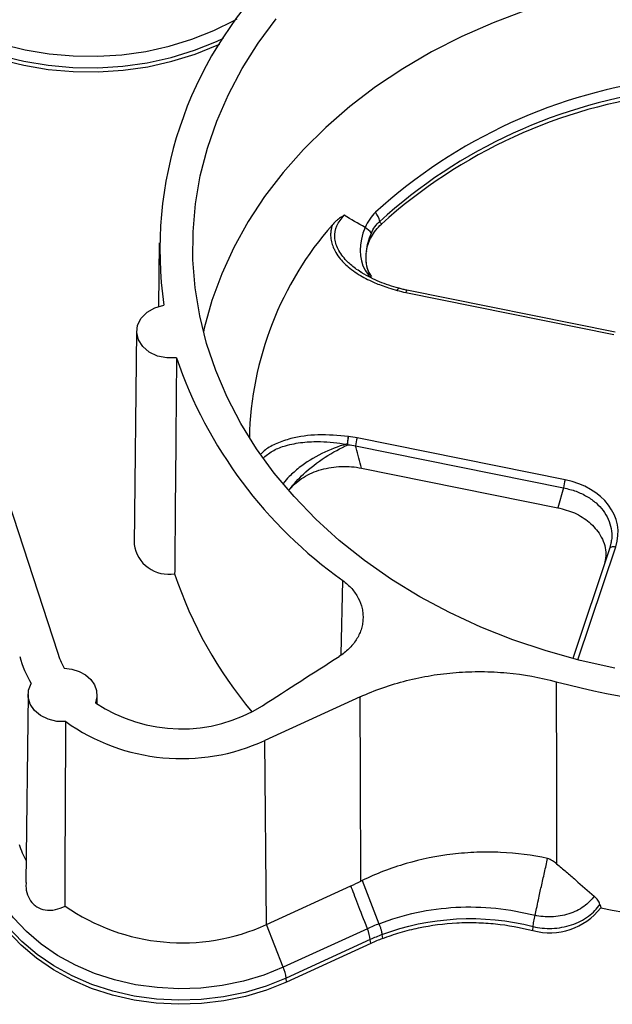
# Paper-space layout 'Sheet1' of a CAD drawing. Units: inches. Extents: x 0 to 34, y 0 to 22.
# Drawn here: x 29.1 to 29.6, y 17.5 to 18.3 of the extents above; entities that cross this region are included whole.
import ezdxf

# ---------------------------------------------------------------- set-up
doc = ezdxf.new("R2010")
doc.units = ezdxf.units.IN
doc.header["$MEASUREMENT"] = 0

psp = doc.layouts.new('Sheet1')

# ---------------------------------------------------------------- linework, layer by layer
at = {"color": 7, "linetype": 'Continuous', "lineweight": 25}
for p, q in [((29.22285, 18.09517), (29.22228, 18.04839)), ((29.37561, 18.08892), (29.37551, 18.08815)), ((29.37306, 18.07269), (29.37215, 18.07323)), ((29.40459, 18.05862), (29.55797, 18.02773)), ((29.55891, 18.0294), (29.40553, 18.06028)), ((29.20621, 18.03018), (29.20431, 17.87301)), ((29.52218, 17.92061), (29.36881, 17.95149)), ((29.36764, 17.94554), (29.52102, 17.91466)), ((29.10432, 17.92626), (29.14784, 17.79355)), ((29.37208, 17.9292), (29.51673, 17.90007)), ((29.31921, 17.91381), (29.31872, 17.91322)), ((29.52102, 17.91466), (29.51673, 17.90007)), ((29.55496, 17.86986), (29.52793, 17.78891)), ((29.55577, 17.87389), (29.55494, 17.86978)), ((29.12613, 17.76232), (29.12446, 17.6239)), ((29.1771, 17.75551), (29.17699, 17.76241)), ((29.37098, 17.7607), (29.3008, 17.72859)), ((29.30199, 17.59297), (29.3008, 17.72859)), ((29.30199, 17.59297), (29.36416, 17.62141)), ((29.37245, 17.62538), (29.38489, 17.59358)), ((29.31428, 17.56151), (29.30199, 17.59297)), ((29.49839, 17.58854), (29.4986, 17.59147)), ((29.37633, 17.58991), (29.31428, 17.56151)), ((29.38708, 17.58552), (29.38743, 17.58263)), ((29.3785, 17.58189), (29.31645, 17.55349)), ((29.37885, 17.579), (29.3168, 17.55061)), ((29.37885, 17.579), (29.3785, 17.58189)), ((29.3168, 17.55061), (29.31645, 17.55349))]:
    psp.add_line(p, q, dxfattribs=at)
at = {"color": 8, "linetype": 'Continuous', "lineweight": 25}
for p, q in [((29.37452, 18.07182), (29.37306, 18.07269)), ((29.53159, 17.78797), (29.55944, 17.87133)), ((29.35711, 17.79189), (29.35821, 17.84645))]:
    psp.add_line(p, q, dxfattribs=at)
at = {"color": 8, "linetype": 'Continuous', "lineweight": 25, "flags": 128}
for points in [[(29.01263, 18.30314), (29.02247, 18.29147), (29.03372, 18.2806), (29.04627, 18.27063), (29.06002, 18.26167), (29.07483, 18.25378), (29.09055, 18.24706), (29.10704, 18.24156), (29.12414, 18.23733), (29.1417, 18.23442), (29.15953, 18.23286), (29.17748, 18.23265), (29.19537, 18.23379), (29.21303, 18.23629), (29.2303, 18.24012), (29.24701, 18.24523), (29.263, 18.25158), (29.27813, 18.25911), (29.28032, 18.26035)], [(29.00896, 18.29629), (29.01902, 18.28435), (29.03053, 18.27323), (29.04338, 18.26303), (29.05745, 18.25386), (29.0726, 18.2458), (29.08868, 18.23892), (29.10556, 18.23329), (29.12306, 18.22896), (29.14102, 18.22599), (29.15927, 18.22438), (29.17763, 18.22417), (29.19594, 18.22534), (29.21401, 18.2279), (29.23168, 18.23181), (29.24877, 18.23704), (29.26514, 18.24354), (29.27033, 18.24595)]]:
    psp.add_lwpolyline(points, dxfattribs=at)
at = {"color": 7, "linetype": 'Continuous', "lineweight": 25, "flags": 128}
for points in [[(29.00838, 18.2936), (29.01848, 18.28161), (29.03005, 18.27044), (29.04296, 18.2602), (29.05709, 18.25099), (29.0723, 18.24289), (29.08847, 18.23599), (29.10542, 18.23034), (29.123, 18.226), (29.14104, 18.22302), (29.15937, 18.22142), (29.17782, 18.22122), (29.1962, 18.22241), (29.21435, 18.22499), (29.23209, 18.22894), (29.24926, 18.2342), (29.26568, 18.24075), (29.26752, 18.24158)], [(29.49292, 18.2664), (29.46903, 18.2574), (29.44593, 18.24722), (29.42372, 18.23589), (29.4025, 18.22348), (29.38236, 18.21002), (29.36338, 18.19558), (29.34565, 18.18021), (29.32922, 18.16398), (29.31418, 18.14697), (29.30059, 18.12923), (29.2885, 18.11084), (29.27797, 18.09189), (29.26904, 18.07245), (29.26174, 18.0526), (29.25611, 18.03242), (29.25546, 18.02959)], [(29.55877, 17.78191), (29.53315, 17.78758), (29.50805, 17.79454), (29.48359, 17.80275), (29.45987, 17.81217), (29.43698, 17.82276), (29.41502, 17.83449), (29.39409, 17.84729), (29.37427, 17.86113), (29.35564, 17.87593), (29.33828, 17.89164), (29.32227, 17.9082), (29.30767, 17.92552), (29.29455, 17.94355), (29.28295, 17.96219), (29.27293, 17.98139), (29.26453, 18.00105), (29.25779, 18.02109), (29.25273, 18.04143), (29.24937, 18.06199), (29.24773, 18.08267), (29.24782, 18.10339), (29.24963, 18.12406), (29.25315, 18.14461), (29.25838, 18.16493), (29.26529, 18.18495), (29.27385, 18.20458), (29.28403, 18.22373), (29.29578, 18.24234), (29.30905, 18.26032)], [(29.23561, 18.01048), (29.2285, 18.01039), (29.22163, 18.01182), (29.21555, 18.01468), (29.21072, 18.01874), (29.20753, 18.02369), (29.20623, 18.02912), (29.20691, 18.03463), (29.20953, 18.03977), (29.21388, 18.04415), (29.21961, 18.04743), (29.22629, 18.04934)], [(29.55494, 17.86978), (29.55515, 17.87024), (29.55548, 17.87064), (29.55594, 17.87097), (29.5565, 17.87123), (29.55715, 17.87139), (29.55788, 17.87146), (29.55865, 17.87144), (29.55944, 17.87133)], [(29.15269, 17.78191), (29.15841, 17.7812), (29.16377, 17.77951), (29.16849, 17.77692), (29.17234, 17.77356), (29.17512, 17.76962), (29.17667, 17.76528), (29.17693, 17.76079), (29.17587, 17.75636)], [(29.1539, 17.74247), (29.14726, 17.74266), (29.14091, 17.74419), (29.13529, 17.74695), (29.13078, 17.75075), (29.12769, 17.75532), (29.12624, 17.76036), (29.12651, 17.76553), (29.1285, 17.77047)], [(29.51558, 17.77187), (29.51569, 17.69679), (29.51579, 17.6378)], [(29.37142, 17.62488), (29.37118, 17.70094), (29.37098, 17.7607)], [(29.15344, 17.6066), (29.15356, 17.64131), (29.15367, 17.67453), (29.1539, 17.74247)], [(29.31428, 17.56151), (29.29997, 17.55576), (29.28494, 17.55124), (29.26937, 17.54803), (29.25345, 17.54615), (29.23735, 17.54562), (29.22129, 17.54647), (29.20543, 17.54866), (29.18998, 17.55218), (29.17512, 17.55699), (29.16101, 17.56303), (29.14784, 17.57023), (29.13575, 17.57849), (29.12489, 17.58773), (29.11539, 17.59784), (29.10736, 17.60869), (29.1009, 17.62016), (29.09608, 17.6321)], [(29.3168, 17.55061), (29.30201, 17.54466), (29.28648, 17.54), (29.27039, 17.53668), (29.25393, 17.53473), (29.2373, 17.53419), (29.2207, 17.53506), (29.20431, 17.53733), (29.18834, 17.54097), (29.17298, 17.54594), (29.1584, 17.55218), (29.14479, 17.55962), (29.1323, 17.56816), (29.12107, 17.57771), (29.11126, 17.58815), (29.10296, 17.59937), (29.09627, 17.61122), (29.09129, 17.62356)], [(29.31645, 17.55349), (29.30173, 17.54757), (29.28627, 17.54293), (29.27025, 17.53962), (29.25386, 17.53768), (29.23731, 17.53715), (29.22077, 17.53801), (29.20446, 17.54027), (29.18857, 17.54389), (29.17327, 17.54884), (29.15876, 17.55505), (29.14521, 17.56246), (29.13277, 17.57096), (29.1216, 17.58047), (29.11182, 17.59087), (29.10356, 17.60203), (29.09691, 17.61383), (29.09195, 17.62612)], [(29.54772, 17.60782), (29.54809, 17.60638), (29.54838, 17.60524)]]:
    psp.add_lwpolyline(points, dxfattribs=at)
at = {"color": 7, "linetype": 'Continuous', "lineweight": 25}
for centre, radius, start, end in [((29.50948, 18.09019), 0.28612, 135.04365, 188.20765), ((29.64322, 17.83097), 0.38769, 96.88553, 132.28977), ((29.64341, 17.82738), 0.38334, 96.88553, 132.28977), ((29.64341, 17.82516), 0.38271, 97.05359, 132.12171), ((29.3673, 18.10677), 0.01864, 13.00443, 36.15385), ((29.53447, 17.94631), 0.24522, 138.59406, 178.7626), ((29.36608, 18.09286), 0.01621, 35.66603, 57.53237), ((29.39835, 18.05721), 0.00472, 73.24357, 75.04324), ((29.55119, 18.11852), 0.33356, 198.89817, 234.65194), ((29.39327, 17.94361), 0.0257, 162.14789, 175.70983), ((29.54665, 17.91273), 0.0257, 162.14789, 175.70983), ((29.22975, 17.87676), 0.02572, 188.38056, 280.05583), ((29.52744, 17.94883), 0.30896, 198.37592, 220.13596), ((29.19806, 17.812), 0.08102, 195.46576, 210.84247), ((29.20724, 17.81151), 0.06206, 196.82642, 208.48841), ((29.65857, 18.30573), 0.55268, 255.00515, 286.44621), ((29.23911, 17.85051), 0.11342, 236.10638, 301.84894), ((29.23936, 17.86268), 0.1475, 234.59191, 294.61609), ((29.19768, 17.67773), 0.0823, 198.22599, 207.45792), ((29.23967, 17.73012), 0.15064, 235.08107, 294.43399), ((29.51088, 17.63436), 0.04748, 254.7464, 322.17235), ((29.65881, 18.15284), 0.55862, 258.59933, 272.69506), ((29.28265, 17.54864), 0.03415, 8.17115, 22.145)]:
    psp.add_arc(centre, radius, start, end, dxfattribs=at)
at = {"color": 8, "linetype": 'Continuous', "lineweight": 25}
psp.add_arc((29.40682, 18.05845), 0.00223, 125.27641, 175.82471, dxfattribs=at)
at = {"color": 7, "linetype": 'Continuous', "lineweight": 25}
psp.add_ellipse((29.50714, 17.88056), major_axis=(0.05397, 0.00273), ratio=0.765216, start_param=5.992348, end_param=7.532986, dxfattribs=at)
for points, knots in [([(29.35914, 18.11548), (29.35857, 18.11514), (29.35745, 18.11446), (29.35584, 18.11335), (29.35446, 18.1123), (29.35329, 18.11131), (29.35216, 18.11027), (29.35126, 18.10932), (29.35072, 18.10866), (29.35059, 18.10849)], [0, 0, 0, 0, 0.182154, 0.359303, 0.531708, 0.65271, 0.773739, 0.942192, 1, 1, 1, 1]), ([(29.35059, 18.10849), (29.35044, 18.10809), (29.35016, 18.10727), (29.34981, 18.10601), (29.34954, 18.10469), (29.34934, 18.10332), (29.34924, 18.1019), (29.34924, 18.09944), (29.34974, 18.09609), (29.35095, 18.09244), (29.35274, 18.08854), (29.35523, 18.08463), (29.35865, 18.08071), (29.36261, 18.07708), (29.36867, 18.07251), (29.37541, 18.06869), (29.38199, 18.06571), (29.3867, 18.06384), (29.39221, 18.06192), (29.39622, 18.06078), (29.39834, 18.06018)], [0, 0, 0, 0, 0.01857, 0.037795, 0.057671, 0.078199, 0.099382, 0.121233, 0.188518, 0.249353, 0.289599, 0.373637, 0.444006, 0.501258, 0.586366, 0.737384, 0.78995, 0.851371, 0.921504, 1, 1, 1, 1]), ([(29.37561, 18.08892), (29.37589, 18.09075), (29.37634, 18.09256), (29.37757, 18.09612), (29.37836, 18.09789), (29.3812, 18.103), (29.38368, 18.10615), (29.38672, 18.10903)], [0, 0, 0, 0, 0.25, 0.25, 0.5, 0.5, 1, 1, 1, 1]), ([(29.37925, 18.10232), (29.37998, 18.10407), (29.38088, 18.10566), (29.38296, 18.10854), (29.38416, 18.10984), (29.38546, 18.11096)], [0, 0, 0, 0, 0.5, 0.5, 1, 1, 1, 1]), ([(29.37543, 18.08275), (29.3754, 18.0832), (29.37536, 18.0841), (29.37537, 18.08545), (29.37544, 18.0868), (29.37553, 18.08769), (29.37558, 18.08814)], [0, 0, 0, 0, 0.249728, 0.499436, 0.749427, 1, 1, 1, 1]), ([(29.37967, 18.07044), (29.37875, 18.07171), (29.37618, 18.0753), (29.37571, 18.07942), (29.3754, 18.08209)], [0, 0, 0, 0, 0.3542052, 1, 1, 1, 1]), ([(29.39946, 18.06177), (29.39464, 18.0632), (29.38505, 18.06606), (29.37662, 18.07067), (29.37242, 18.07296)], [0, 0, 0, 0, 0.502854, 1, 1, 1, 1]), ([(29.40554, 18.06031), (29.40462, 18.06048), (29.40258, 18.06087), (29.40066, 18.06154), (29.39961, 18.06192)], [0, 0, 0, 0, 0.448331, 1, 1, 1, 1]), ([(29.23561, 18.01048), (29.23556, 18.00518), (29.23552, 17.99989), (29.23547, 17.99459), (29.23511, 17.95218), (29.23475, 17.90978), (29.23438, 17.8674), (29.23433, 17.86208), (29.23429, 17.85676), (29.23424, 17.85144)], [0.00254038, 0.00254038, 0.00254038, 0.00254038, 0.00507834, 0.00507834, 0.00507834, 0.02539171, 0.02539171, 0.02539171, 0.0279421, 0.0279421, 0.0279421, 0.0279421]), ([(29.36159, 17.94689), (29.3615, 17.94689), (29.36128, 17.9469), (29.36106, 17.9469), (29.36092, 17.9469)], [0, 0, 0, 0, 0.39989, 1, 1, 1, 1]), ([(29.36237, 17.95248), (29.36219, 17.95171), (29.36202, 17.95073), (29.36174, 17.94873), (29.36164, 17.94772), (29.36159, 17.94689)], [0, 0, 0, 0, 0.5, 0.5, 1, 1, 1, 1]), ([(29.36175, 17.94684), (29.36172, 17.94685), (29.36167, 17.94688), (29.36161, 17.94689), (29.36159, 17.94689)], [0, 0, 0, 0, 0.520545, 1, 1, 1, 1]), ([(29.36175, 17.94684), (29.36178, 17.94767), (29.36187, 17.94869), (29.36209, 17.95071), (29.36223, 17.9517), (29.36237, 17.95248)], [0, 0, 0, 0, 0.5, 0.5, 1, 1, 1, 1]), ([(29.37208, 17.9292), (29.37071, 17.93416), (29.36937, 17.93913), (29.36803, 17.9441), (29.3679, 17.94458), (29.36777, 17.94506), (29.36764, 17.94554)], [0, 0, 0, 0, 0.001953573, 0.001953573, 0.001953573, 0.002142401, 0.002142401, 0.002142401, 0.002142401]), ([(29.31921, 17.91381), (29.32058, 17.91544), (29.32211, 17.91698), (29.32548, 17.91986), (29.32734, 17.92122), (29.33128, 17.92366), (29.33336, 17.92474), (29.33773, 17.92665), (29.34003, 17.92748), (29.34715, 17.92951), (29.35208, 17.93027), (29.36219, 17.93061), (29.36717, 17.93019), (29.37208, 17.9292)], [0, 0, 0, 0, 0.125, 0.125, 0.25, 0.25, 0.375, 0.375, 0.5, 0.5, 0.75, 0.75, 1, 1, 1, 1]), ([(29.51673, 17.90007), (29.52092, 17.89895), (29.52957, 17.89663), (29.54055, 17.88957), (29.54895, 17.87971), (29.55306, 17.86851), (29.55159, 17.86104), (29.55097, 17.8579)], [0, 0, 0, 0, 0.186973, 0.386246, 0.590874, 0.827803, 1, 1, 1, 1]), ([(29.35821, 17.84645), (29.36069, 17.84461), (29.36288, 17.84261), (29.36669, 17.83826), (29.36832, 17.83589), (29.37088, 17.83101), (29.37181, 17.82848), (29.3727, 17.82457), (29.37291, 17.82324), (29.37314, 17.8206), (29.37319, 17.81797), (29.37288, 17.81535), (29.3724, 17.81273), (29.37206, 17.81142), (29.3708, 17.80757), (29.36962, 17.80511), (29.3666, 17.80038), (29.36474, 17.79811), (29.36052, 17.794), (29.35815, 17.79212), (29.3555, 17.79043)], [0, 0, 0, 0, 0.125, 0.125, 0.25, 0.25, 0.375, 0.375, 0.4375, 0.4375, 0.5, 0.5625, 0.5625, 0.625, 0.625, 0.75, 0.75, 0.875, 0.875, 1, 1, 1, 1]), ([(29.37098, 17.7607), (29.38183, 17.76567), (29.39324, 17.76966), (29.41116, 17.7742), (29.41724, 17.77546), (29.42942, 17.77745), (29.43555, 17.77818), (29.44791, 17.77913), (29.45413, 17.77935), (29.46353, 17.77928), (29.46668, 17.7792), (29.47294, 17.77889), (29.47605, 17.77867), (29.49154, 17.77724), (29.50369, 17.77508), (29.51558, 17.77187)], [0, 0, 0, 0, 0.25, 0.25, 0.375, 0.375, 0.5, 0.5, 0.625, 0.625, 0.6875, 0.6875, 0.75, 0.75, 1, 1, 1, 1]), ([(29.50922, 17.64167), (29.49783, 17.64416), (29.48628, 17.64563), (29.46874, 17.64639), (29.46286, 17.64641), (29.45102, 17.64594), (29.44507, 17.64547), (29.42751, 17.64337), (29.41606, 17.64106), (29.39926, 17.6362), (29.3937, 17.63433), (29.38287, 17.63018), (29.37759, 17.62789), (29.37245, 17.62538)], [0, 0, 0, 0, 0.25, 0.25, 0.375, 0.375, 0.5, 0.5, 0.75, 0.75, 0.875, 0.875, 1, 1, 1, 1]), ([(29.49996, 17.59977), (29.50033, 17.60144), (29.50116, 17.60522), (29.50236, 17.61077), (29.50352, 17.61616), (29.50502, 17.62289), (29.50693, 17.6313), (29.50846, 17.63821), (29.50922, 17.64167)], [0, 0, 0, 0, 0.119429, 0.270297, 0.397186, 0.504941, 0.75247, 1, 1, 1, 1]), ([(29.51579, 17.6378), (29.51481, 17.63857), (29.5138, 17.63931), (29.51164, 17.64067), (29.51048, 17.64128), (29.50922, 17.64167)], [0, 0, 0, 0, 0.5, 0.5, 1, 1, 1, 1]), ([(29.51579, 17.6378), (29.51827, 17.63585), (29.5206, 17.63383), (29.52524, 17.62981), (29.52753, 17.6278), (29.5344, 17.62179), (29.53895, 17.61783), (29.54352, 17.61391)], [0, 0, 0, 0, 0.25, 0.25, 0.5, 0.5, 1, 1, 1, 1]), ([(29.1247, 17.62389), (29.12463, 17.62262), (29.12444, 17.61889), (29.12614, 17.61314), (29.12924, 17.6085), (29.13347, 17.60519), (29.13893, 17.60321), (29.14628, 17.60347), (29.15111, 17.60558), (29.15344, 17.6066)], [0, 0, 0, 0, 0.080853, 0.237527, 0.394588, 0.47296, 0.633567, 0.822662, 1, 1, 1, 1]), ([(29.54352, 17.61391), (29.54163, 17.61119), (29.53906, 17.60855), (29.53269, 17.604), (29.5289, 17.60211), (29.52071, 17.59948), (29.51633, 17.59876), (29.50782, 17.59848), (29.50368, 17.59892), (29.49996, 17.59977)], [0, 0, 0, 0, 0.25, 0.25, 0.5, 0.5, 0.75, 0.75, 1, 1, 1, 1]), ([(29.54772, 17.60782), (29.54746, 17.60887), (29.54695, 17.60993), (29.54552, 17.61199), (29.54461, 17.61298), (29.54352, 17.61391)], [0, 0, 0, 0, 0.5, 0.5, 1, 1, 1, 1]), ([(29.3849, 17.59354), (29.39377, 17.597), (29.40306, 17.59977), (29.42209, 17.60383), (29.43183, 17.60514), (29.46124, 17.60669), (29.48123, 17.60459), (29.49996, 17.59977)], [0, 0, 0, 0, 0.25, 0.25, 0.5, 0.5, 1, 1, 1, 1]), ([(29.4986, 17.59148), (29.50283, 17.5905), (29.50754, 17.58999), (29.51723, 17.59032), (29.52221, 17.59118), (29.53148, 17.59424), (29.53575, 17.59644), (29.54285, 17.60169), (29.54568, 17.60472), (29.54772, 17.60782)], [0, 0, 0, 0, 0.25, 0.25, 0.5, 0.5, 0.75, 0.75, 1, 1, 1, 1]), ([(29.4986, 17.59147), (29.49868, 17.59262), (29.49884, 17.59394), (29.49931, 17.59678), (29.49961, 17.59828), (29.49996, 17.59977)], [0, 0, 0, 0, 0.5, 0.5, 1, 1, 1, 1]), ([(29.38491, 17.59354), (29.38506, 17.59314), (29.38535, 17.59237), (29.38574, 17.59122), (29.38609, 17.59012), (29.38638, 17.58908), (29.38663, 17.58809), (29.38682, 17.58717), (29.38698, 17.58631), (29.38705, 17.58578), (29.38708, 17.58552)], [0, 0, 0, 0, 0.136476, 0.270549, 0.401704, 0.529487, 0.653504, 0.773425, 0.88899, 1, 1, 1, 1]), ([(29.38743, 17.58263), (29.39171, 17.58429), (29.39611, 17.58579), (29.40502, 17.58842), (29.40954, 17.58956), (29.42332, 17.59246), (29.4328, 17.59369), (29.44708, 17.59444), (29.45187, 17.5945), (29.46137, 17.59426), (29.46608, 17.59395), (29.4801, 17.59252), (29.48931, 17.59087), (29.49839, 17.58854)], [0, 0, 0, 0, 0.125, 0.125, 0.25, 0.25, 0.5, 0.5, 0.625, 0.625, 0.75, 0.75, 1, 1, 1, 1])]:
    psp.add_open_spline(points, degree=3, knots=knots, dxfattribs=at)
at = {"color": 8, "linetype": 'Continuous', "lineweight": 25}
for points, knots in [([(29.37215, 18.07323), (29.37192, 18.07336), (29.37027, 18.07433), (29.36751, 18.07631), (29.36397, 18.0791), (29.3592, 18.08359), (29.35424, 18.09014), (29.35169, 18.09916), (29.35313, 18.10809), (29.35711, 18.11298), (29.35914, 18.11548)], [0, 0, 0, 0, 0.013576, 0.09862, 0.178409, 0.253175, 0.454919, 0.638039, 0.815101, 1, 1, 1, 1]), ([(29.37471, 18.07502), (29.37576, 18.07333), (29.37704, 18.07126), (29.37896, 18.06978), (29.37932, 18.06951)], [0, 0, 0, 0, 0.813857, 1, 1, 1, 1]), ([(29.39834, 18.06018), (29.39838, 18.06026), (29.39854, 18.06056), (29.39881, 18.06102), (29.39914, 18.06146), (29.39943, 18.0617), (29.39962, 18.06178), (29.3997, 18.06173), (29.39971, 18.06172)], [0, 0, 0, 0, 0.0739758, 0.2955577, 0.5171395, 0.7387214, 0.9603032, 1, 1, 1, 1]), ([(29.39834, 18.06018), (29.39848, 18.06046), (29.39881, 18.06116), (29.39927, 18.06177), (29.39947, 18.06172), (29.39956, 18.06169)], [0, 0, 0, 0, 0.285557, 0.712367, 1, 1, 1, 1]), ([(29.36237, 17.95248), (29.35487, 17.9532), (29.34062, 17.95456), (29.32248, 17.95211), (29.30967, 17.94775), (29.30214, 17.94389), (29.29909, 17.94072), (29.29813, 17.93973)], [0, 0, 0, 0, 0.325874, 0.618804, 0.7807, 0.931007, 1, 1, 1, 1]), ([(29.29994, 17.93709), (29.30227, 17.93895), (29.30689, 17.94265), (29.3169, 17.94631), (29.32856, 17.94852), (29.34378, 17.94915), (29.35452, 17.94774), (29.36092, 17.9469)], [0, 0, 0, 0, 0.1532293, 0.3044865, 0.504328, 0.7048252, 1, 1, 1, 1]), ([(29.32613, 17.92959), (29.32352, 17.92745), (29.31897, 17.92372), (29.31571, 17.91969), (29.31433, 17.91797)], [0, 0, 0, 0, 0.573252, 1, 1, 1, 1]), ([(29.52102, 17.91466), (29.52412, 17.91392), (29.53024, 17.91246), (29.5383, 17.90857), (29.54506, 17.90376), (29.55035, 17.89809), (29.55418, 17.89171), (29.5563, 17.88471), (29.55689, 17.87863), (29.55604, 17.87504), (29.55577, 17.87389)], [0, 0, 0, 0, 0.140952, 0.277456, 0.409797, 0.538286, 0.666741, 0.79907, 0.935586, 1, 1, 1, 1])]:
    psp.add_open_spline(points, degree=3, knots=knots, dxfattribs=at)
at = {"color": 7, "linetype": 'Continuous', "lineweight": 25}
for points in [[(29.37474, 18.10657), (29.36952, 18.10953), (29.36433, 18.1125), (29.35914, 18.11548)], [(29.38235, 18.11776), (29.37912, 18.11468), (29.37656, 18.11098), (29.37474, 18.10658)], [(29.37473, 18.10657), (29.36971, 18.0951), (29.36981, 18.08338), (29.37467, 18.07509)], [(29.38672, 18.10903), (29.3863, 18.10967), (29.38588, 18.11032), (29.38546, 18.11096)], [(29.37565, 18.08897), (29.37616, 18.09323), (29.37735, 18.09775), (29.37925, 18.10232)], [(29.37828, 18.07166), (29.37657, 18.07479), (29.37561, 18.07858), (29.37541, 18.08278)], [(29.39834, 18.06018), (29.40039, 18.05956), (29.40247, 18.05904), (29.40459, 18.05862)], [(29.36092, 17.9469), (29.3489, 17.94363), (29.3361, 17.93734), (29.32613, 17.92959)], [(29.36228, 17.94648), (29.3621, 17.94659), (29.36193, 17.94671), (29.36175, 17.94684)], [(29.36881, 17.95149), (29.36669, 17.95192), (29.36454, 17.95225), (29.36237, 17.95248)], [(29.32922, 17.92479), (29.3388, 17.93374), (29.35102, 17.94168), (29.36228, 17.94648)], [(29.36228, 17.94648), (29.36408, 17.94624), (29.36587, 17.94593), (29.36764, 17.94554)], [(29.31924, 17.91384), (29.32204, 17.91752), (29.32542, 17.92123), (29.32922, 17.92479)], [(29.29896, 17.75417), (29.31775, 17.76631), (29.3366, 17.7784), (29.3555, 17.79043)], [(29.36416, 17.62141), (29.36659, 17.62253), (29.36901, 17.62368), (29.37142, 17.62488)], [(29.37633, 17.58991), (29.371, 17.60354), (29.36694, 17.61404), (29.36416, 17.62141)], [(29.37245, 17.62538), (29.37211, 17.62521), (29.37176, 17.62505), (29.37142, 17.62488)], [(29.38709, 17.58551), (29.42143, 17.59882), (29.46209, 17.60102), (29.4986, 17.59147)], [(29.3849, 17.59354), (29.382, 17.5924), (29.37914, 17.59119), (29.37633, 17.58991)], [(29.3785, 17.58189), (29.37822, 17.58419), (29.37745, 17.58703), (29.37633, 17.58991)], [(29.38708, 17.58551), (29.38418, 17.58438), (29.38131, 17.58317), (29.3785, 17.58189)], [(29.38743, 17.58263), (29.38453, 17.5815), (29.38167, 17.58029), (29.37885, 17.579)]]:
    psp.add_open_spline(points, degree=3, dxfattribs=at)

doc.saveas('drawing.dxf')
